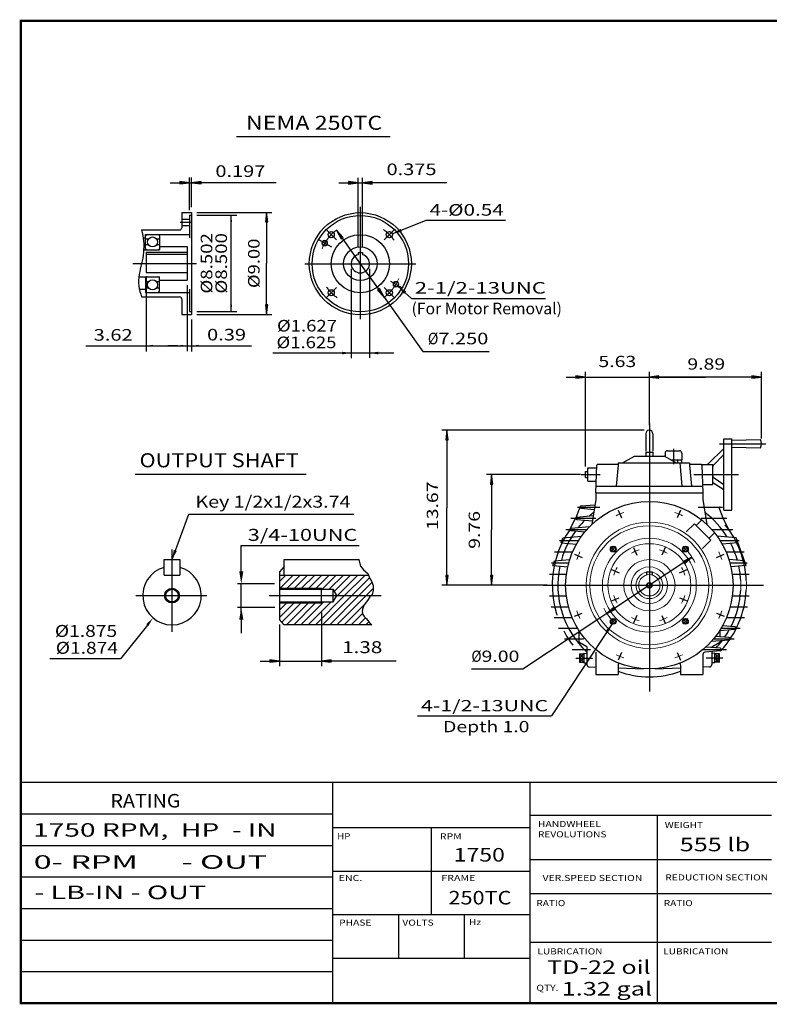
# Model space of a CAD drawing. Extents: x -58 to 59, y -43 to 43.
# Drawn here: x -58 to 8, y -43 to 43 of the extents above; entities that cross this region are included whole.
import ezdxf
from ezdxf.enums import TextEntityAlignment as Align

# ---------------------------------------------------------------- set-up
doc = ezdxf.new("R2010")
doc.units = 0
doc.header["$MEASUREMENT"] = 0
doc.linetypes.add('CENTER', pattern=[19.4, 13, -2.1, 2.2, -2.1])
doc.linetypes.add('PHANTOM', pattern=[15.5, 8, -1.5, 1.5, -1.5, 1.5, -1.5])
doc.layers.add('1', color=7, linetype='Continuous')
doc.styles.add('_TCW_TXTSTY_3', font='TT0003M_.TTF')
doc.styles.add('ATTR', font='ROMAND.SHX', dxfattribs={"height": 0.008})
doc.styles.get("Standard").update_dxf_attribs({"font": 'ROMAND.SHX'})
doc.dimstyles.get("Standard").update_dxf_attribs({"dimtxt": 0.1858, "dimasz": 0.18, "dimexe": 0.18, "dimexo": 0.0625, "dimgap": 0.09, "dimtad": 0, "dimtih": 1, "dimtoh": 1, "dimdec": 4, "dimzin": 0, "dimdsep": 46, "dimtxsty": 'STANDARD', "dimcen": 0.09, "dimadec": 0, "dimazin": 0, "dimtfac": 1, "dimtdec": 4, "dimtofl": 0, "dimtmove": 0, "dimatfit": 3, "dimfxl": 1, "dimtolj": 1, "dimtzin": 0, "dimarcsym": 0})

# ---------------------------------------------------------------- blocks, each defined once
blk = doc.blocks.new('*D40')
at = {"linetype": 'Continuous'}
for points in [[(-8.362, 11.895), (-9.212, 12.005), (-9.212, 11.784)], [(-2.732, 11.895), (-1.882, 11.784), (-1.882, 12.005)]]:
    blk.add_hatch(color=7, dxfattribs=at).paths.add_polyline_path(points)
at = {"color": 7, "linetype": 'Continuous'}
for p, q in [((-8.362, 4.012), (-8.362, 12.345)), ((-2.732, 7.658), (-2.732, 12.345))]:
    blk.add_line(p, q, dxfattribs=at)
for points in [[(-10.062, 11.895), (-9.212, 11.895)], [(-8.362, 11.895), (-2.732, 11.895)], [(3.652, 11.895), (-1.032, 11.895), (-1.882, 11.895)]]:
    blk.add_lwpolyline(points, dxfattribs=at)
for points in [[(-8.362, 11.895), (-9.212, 12.005), (-9.212, 11.784)], [(-2.732, 11.895), (-1.882, 11.784), (-1.882, 12.005)]]:
    blk.add_lwpolyline(points, close=True, dxfattribs=at)
blk.add_text('5.63', height=0.991, dxfattribs=at).set_placement((-7.223, 12.776), (-3.889, 12.776), align=Align.FIT)
blk = doc.blocks.new('*D42')
at = {"linetype": 'Continuous'}
for points in [[(-20.587, 7.208), (-20.698, 6.358), (-20.477, 6.358)], [(-20.587, -6.458), (-20.477, -5.608), (-20.698, -5.608)]]:
    blk.add_hatch(color=7, dxfattribs=at).paths.add_polyline_path(points)
at = {"color": 7, "linetype": 'Continuous'}
for p, q in [((-3.182, 7.208), (-21.037, 7.208)), ((-11.745, -6.458), (-21.037, -6.458))]:
    blk.add_line(p, q, dxfattribs=at)
for points in [[(-20.587, 7.208), (-20.698, 6.358), (-20.477, 6.358)], [(-20.587, -6.458), (-20.477, -5.608), (-20.698, -5.608)]]:
    blk.add_lwpolyline(points, close=True, dxfattribs=at)
for points in [[(-20.587, 6.358), (-20.587, 6.358), (-20.587, 6.358), (-20.587, 0.375)], [(-20.587, -5.608), (-20.587, -5.608), (-20.587, -5.608), (-20.587, 0.375)]]:
    blk.add_lwpolyline(points, dxfattribs=at)
blk.add_text('13.67', height=0.991, rotation=90, dxfattribs=at).set_placement((-21.37, -1.589), (-21.37, 2.684), align=Align.FIT)
blk = doc.blocks.new('*D43')
at = {"linetype": 'Continuous'}
for points in [[(-16.643, 3.306), (-16.754, 2.456), (-16.533, 2.456)], [(-16.643, -6.458), (-16.533, -5.608), (-16.754, -5.608)]]:
    blk.add_hatch(color=7, dxfattribs=at).paths.add_polyline_path(points)
at = {"color": 7, "linetype": 'Continuous'}
for p, q in [((-8.812, 3.306), (-17.093, 3.306)), ((-11.745, -6.458), (-17.093, -6.458))]:
    blk.add_line(p, q, dxfattribs=at)
for points in [[(-16.643, 3.306), (-16.754, 2.456), (-16.533, 2.456)], [(-16.643, -6.458), (-16.533, -5.608), (-16.754, -5.608)]]:
    blk.add_lwpolyline(points, close=True, dxfattribs=at)
for points in [[(-16.643, 2.456), (-16.643, 2.456), (-16.643, 2.456), (-16.643, -1.576)], [(-16.643, -5.608), (-16.643, -5.608), (-16.643, -5.608), (-16.643, -1.576)]]:
    blk.add_lwpolyline(points, dxfattribs=at)
blk.add_text('9.76', height=0.991, rotation=90, dxfattribs=at).set_placement((-17.68, -3.244), (-17.68, 0.09), align=Align.FIT)
blk = doc.blocks.new('*D45')
at = {"linetype": 'Continuous'}
for points in [[(-2.732, 11.895), (-1.882, 11.784), (-1.882, 12.005)], [(7.15, 11.895), (6.3, 12.005), (6.3, 11.784)]]:
    blk.add_hatch(color=7, dxfattribs=at).paths.add_polyline_path(points)
at = {"color": 7, "linetype": 'Continuous'}
for p, q in [((-2.732, 7.658), (-2.732, 12.345)), ((7.15, 6.473), (7.15, 12.345))]:
    blk.add_line(p, q, dxfattribs=at)
for points in [[(-2.732, 11.895), (-1.882, 11.784), (-1.882, 12.005)], [(7.15, 11.895), (6.3, 12.005), (6.3, 11.784)]]:
    blk.add_lwpolyline(points, close=True, dxfattribs=at)
for points in [[(-1.882, 11.895), (-1.882, 11.895), (-1.882, 11.895), (2.209, 11.895)], [(6.3, 11.895), (6.3, 11.895), (6.3, 11.895), (2.209, 11.895)]]:
    blk.add_lwpolyline(points, dxfattribs=at)
blk.add_text('9.89', height=0.991, dxfattribs=at).set_placement((0.623, 12.554), (3.958, 12.554), align=Align.FIT)
blk = doc.blocks.new('*D54')
at = {"linetype": 'Continuous'}
for points in [[(1.022, -3.975), (0.252, -4.352), (0.374, -4.536)], [(-6.485, -8.94), (-5.715, -8.563), (-5.837, -8.379)]]:
    blk.add_hatch(color=7, dxfattribs=at).paths.add_polyline_path(points)
at = {"color": 7, "linetype": 'Continuous'}
for points in [[(1.022, -3.975), (0.252, -4.352), (0.374, -4.536)], [(-6.485, -8.94), (-5.715, -8.563), (-5.837, -8.379)]]:
    blk.add_lwpolyline(points, close=True, dxfattribs=at)
for points in [[(0.313, -4.444), (-2.732, -6.458), (-2.732, -6.458), (-5.776, -8.471)], [(-6.485, -8.94), (-7.194, -9.409), (-13.898, -13.843), (-18.43, -13.843)]]:
    blk.add_lwpolyline(points, dxfattribs=at)
for s, p, p2 in [('%%c', (-18.43, -13.212), (-17.532, -13.212)), ('9.00', (-17.532, -13.212), (-14.198, -13.212))]:
    blk.add_text(s, height=0.991, dxfattribs=at).set_placement(p, p2, align=Align.FIT)
blk = doc.blocks.new('*D55')
at = {"linetype": 'Continuous'}
for points in [[(-43.307, 29.033), (-44.157, 29.143), (-44.157, 28.922)], [(-43.11, 29.033), (-42.26, 28.922), (-42.26, 29.143)]]:
    blk.add_hatch(color=7, dxfattribs=at).paths.add_polyline_path(points)
at = {"color": 7, "linetype": 'Continuous'}
for p, q in [((-43.307, 26.617), (-43.307, 29.483)), ((-43.11, 26.867), (-43.11, 29.483))]:
    blk.add_line(p, q, dxfattribs=at)
for points in [[(-45.007, 29.033), (-44.157, 29.033)], [(-43.307, 29.033), (-43.11, 29.033)], [(-35.653, 29.033), (-41.41, 29.033), (-42.26, 29.033)]]:
    blk.add_lwpolyline(points, dxfattribs=at)
for points in [[(-43.307, 29.033), (-44.157, 29.143), (-44.157, 28.922)], [(-43.11, 29.033), (-42.26, 28.922), (-42.26, 29.143)]]:
    blk.add_lwpolyline(points, close=True, dxfattribs=at)
blk.add_text('0.197', height=1.0219, dxfattribs=at).set_placement((-41.011, 29.54), (-36.604, 29.54), align=Align.FIT)
blk = doc.blocks.new('*D56')
at = {"linetype": 'Continuous'}
for points in [[(-36.493, 26.417), (-36.603, 25.567), (-36.382, 25.567)], [(-36.493, 17.417), (-36.382, 18.267), (-36.603, 18.267)]]:
    blk.add_hatch(color=7, dxfattribs=at).paths.add_polyline_path(points)
at = {"color": 7, "linetype": 'Continuous'}
for p, q in [((-42.66, 26.417), (-36.043, 26.417)), ((-42.66, 17.417), (-36.043, 17.417))]:
    blk.add_line(p, q, dxfattribs=at)
for points in [[(-36.493, 26.417), (-36.603, 25.567), (-36.382, 25.567)], [(-36.493, 17.417), (-36.382, 18.267), (-36.603, 18.267)]]:
    blk.add_lwpolyline(points, close=True, dxfattribs=at)
for points in [[(-36.493, 25.567), (-36.493, 25.567), (-36.493, 25.567), (-36.493, 21.917)], [(-36.493, 18.267), (-36.493, 18.267), (-36.493, 18.267), (-36.493, 21.917)]]:
    blk.add_lwpolyline(points, dxfattribs=at)
blk.add_text('%%c9.00', height=1.0219, rotation=90, dxfattribs=at).set_placement((-37.111, 19.739), (-37.111, 24.103), align=Align.FIT)
blk = doc.blocks.new('*D57')
at = {"linetype": 'Continuous'}
for points in [[(-28.414, 29.012), (-29.264, 29.122), (-29.264, 28.901)], [(-28.039, 29.012), (-27.189, 28.901), (-27.189, 29.122)]]:
    blk.add_hatch(color=7, dxfattribs=at).paths.add_polyline_path(points)
at = {"color": 7, "linetype": 'Continuous'}
for p, q in [((-28.414, 23.318), (-28.414, 29.462)), ((-28.039, 23.318), (-28.039, 29.462))]:
    blk.add_line(p, q, dxfattribs=at)
for points in [[(-30.114, 29.012), (-29.264, 29.012)], [(-28.414, 29.012), (-28.039, 29.012)], [(-20.582, 29.012), (-26.339, 29.012), (-27.189, 29.012)]]:
    blk.add_lwpolyline(points, dxfattribs=at)
for points in [[(-28.414, 29.012), (-29.264, 29.122), (-29.264, 28.901)], [(-28.039, 29.012), (-27.189, 28.901), (-27.189, 29.122)]]:
    blk.add_lwpolyline(points, close=True, dxfattribs=at)
blk.add_text('0.375', height=1.0219, dxfattribs=at).set_placement((-25.913, 29.699), (-21.506, 29.699), align=Align.FIT)
blk = doc.blocks.new('*D58')
at = {"linetype": 'Continuous'}
for points in [[(-30.332, 24.841), (-29.928, 24.085), (-29.748, 24.213)], [(-26.122, 18.939), (-26.525, 19.695), (-26.705, 19.567)]]:
    blk.add_hatch(color=7, dxfattribs=at).paths.add_polyline_path(points)
at = {"color": 7, "linetype": 'Continuous'}
for points in [[(-30.332, 24.841), (-29.928, 24.085), (-29.748, 24.213)], [(-26.122, 18.939), (-26.525, 19.695), (-26.705, 19.567)]]:
    blk.add_lwpolyline(points, close=True, dxfattribs=at)
for points in [[(-29.838, 24.149), (-28.227, 21.89), (-28.227, 21.89), (-26.615, 19.631)], [(-26.122, 18.939), (-25.628, 18.247), (-22.707, 14.153), (-16.874, 14.153)]]:
    blk.add_lwpolyline(points, dxfattribs=at)
for s, p, p2 in [('%%c', (-22.269, 14.783), (-21.343, 14.783)), ('7.250', (-21.343, 14.783), (-16.936, 14.783))]:
    blk.add_text(s, height=1.0219, dxfattribs=at).set_placement(p, p2, align=Align.FIT)
blk = doc.blocks.new('*D59')
at = {"linetype": 'Continuous'}
for points in [[(-35.354, -13.142), (-36.204, -13.032), (-36.204, -13.253)], [(-31.663, -13.142), (-30.813, -13.253), (-30.813, -13.032)]]:
    blk.add_hatch(color=7, dxfattribs=at).paths.add_polyline_path(points)
at = {"color": 7, "linetype": 'Continuous'}
for p, q in [((-31.663, -8.85, -0.008), (-31.663, -13.592, -0.008)), ((-35.354, -9.925, -0.008), (-35.354, -13.592, -0.008))]:
    blk.add_line(p, q, dxfattribs=at)
for points in [[(-37.054, -13.142), (-36.204, -13.142)], [(-35.354, -13.142), (-31.663, -13.142)], [(-25.071, -13.142), (-29.963, -13.142), (-30.814, -13.142)]]:
    blk.add_lwpolyline(points, dxfattribs=at)
for points in [[(-35.354, -13.142), (-36.204, -13.032), (-36.204, -13.253)], [(-31.663, -13.142), (-30.814, -13.253), (-30.814, -13.032)]]:
    blk.add_lwpolyline(points, close=True, dxfattribs=at)
blk.add_text('1.38', height=1.0529, dxfattribs=at).set_placement((-29.832, -12.444, -0.008), (-26.29, -12.444, -0.008), align=Align.FIT)

msp = doc.modelspace()

# ---------------------------------------------------------------- linework, layer by layer
at = {"color": 7}
for p, q in [((-39.1481, 33.0957), (-25.6004, 33.0957)), ((-48.1011, 3.3283), (-33.0162, 3.3283)), ((-45.5281, -5.5677, 0.0078), (-45.5281, -4.1907, 0.0078)), ((-45.5281, -4.1907, 0.0078), (-44.1511, -4.1907, 0.0078)), ((-44.1511, -4.1907, 0.0078), (-44.1511, -5.5677, 0.0078)), ((-34.9565, -5.5677, 0.0078), (-34.9561, -4.1907, 0.0078)), ((-34.9561, -4.1907, 0.0078), (-28.3173, -4.1907, 0.0078)), ((-28.1774, -4.8055, 0.0078), (-28.3173, -4.1907, 0.0078)), ((-34.9564, -4.7913, 0.0078), (-35.3539, -5.2657, 0.0078)), ((-28.1774, -4.8055, 0.0078), (-27.9554, -5.093, 0.0078)), ((-27.9554, -5.093, 0.0078), (-27.5598, -5.4224, 0.0078)), ((-45.5281, -5.5677, 0.0078), (-44.1511, -5.5677, 0.0078)), ((-35.3539, -5.2657, 0.0078), (-35.3539, -9.4751, 0.0078)), ((-35.3539, -6.1292, 0.0078), (-34.7925, -5.5677, 0.0078)), ((-35.3539, -5.5677, 0.0078), (-27.5006, -5.5677, 0.0078)), ((-35.3074, -6.7171, -0.0078), (-34.158, -5.5677, 0.0078)), ((-34.6731, -6.7171, -0.0078), (-33.5236, -5.5677, 0.0078)), ((-34.0398, -6.7171, -0.0078), (-32.8892, -5.5677, 0.0078)), ((-33.4043, -6.7171, -0.0078), (-32.2548, -5.5677, 0.0078)), ((-32.77, -6.7171, -0.0078), (-31.6204, -5.5677, 0.0078)), ((-32.135, -6.7171, -0.0078), (-30.9859, -5.5677, 0.0078)), ((-31.5993, -6.8146, -0.0078), (-30.3515, -5.5677, 0.0078)), ((-30.964, -6.8146, -0.0078), (-29.7171, -5.5677, 0.0078)), ((-30.5205, -7.0056, -0.0078), (-29.0827, -5.5677, 0.0078)), ((-30.398, -7.5175, -0.0078), (-28.4483, -5.5677, 0.0078)), ((-29.6153, -7.3692, 0.0078), (-27.8138, -5.5677, 0.0078)), ((-28.9808, -7.3691, 0.0078), (-27.4076, -5.7959, 0.0078)), ((-27.5598, -5.4224, 0.0078), (-27.3785, -5.8671, 0.0078)), ((-27.3785, -5.8671, 0.0078), (-27.2467, -6.0976, 0.0078)), ((-35.3539, -6.7171, 0.0078), (-31.6635, -6.7171, -0.0078)), ((-35.3539, -6.8146, 0.0078), (-30.6307, -6.8146, -0.0078)), ((-28.3462, -7.3689, 0.0078), (-27.1983, -6.2211, 0.0078)), ((-27.7117, -7.3688, 0.0078), (-27.0876, -6.7447, 0.0078)), ((-27.2467, -6.0976, 0.0078), (-27.0983, -6.4764, 0.0078)), ((-27.0818, -6.8881, 0.0078), (-27.1807, -7.2999, 0.0078)), ((-27.0983, -6.4764, 0.0078), (-27.0818, -6.8881, 0.0078)), ((-32.1956, -9.9495, 0.0078), (-29.6153, -7.3692, 0.0078)), ((-30.9268, -9.9495, 0.0078), (-28.3462, -7.3689, 0.0078)), ((-30.2923, -9.9495, 0.0078), (-27.7117, -7.3688, 0.0078)), ((-29.598, -7.9863, 0.0078), (-28.9808, -7.3691, 0.0078)), ((-27.5928, -7.8104, 0.0078), (-27.8895, -8.1727, 0.0078)), ((-27.395, -7.481, 0.0078), (-27.5928, -7.8104, 0.0078)), ((-27.1807, -7.2999, 0.0078), (-27.395, -7.481, 0.0078)), ((-35.3539, -8.6669, 0.0078), (-34.7017, -8.0182, -0.0078)), ((-35.3539, -9.3013, 0.0078), (-34.0717, -8.0182, -0.0078)), ((-35.3539, -8.0182, 0.0078), (-31.6635, -8.0182, -0.0078)), ((-35.3452, -7.9206, 0.0078), (-30.6307, -7.9206, -0.0078)), ((-35.1439, -9.7257, 0.0078), (-33.4371, -8.0182, -0.0078)), ((-34.7333, -9.9495, 0.0078), (-32.8016, -8.0182, -0.0078)), ((-34.0989, -9.9495, 0.0078), (-32.1675, -8.0182, -0.0078)), ((-33.4644, -9.9495, 0.0078), (-31.4355, -7.9206, -0.0078)), ((-32.83, -9.9495, 0.0078), (-30.8011, -7.9206, -0.0078)), ((-31.5612, -9.9495, 0.0078), (-29.6003, -7.9886, 0.0078)), ((-29.6579, -9.9495, 0.0078), (-27.8948, -8.1864, 0.0078)), ((-28.0378, -8.5515, 0.0078), (-28.0543, -8.815, 0.0078)), ((-27.8895, -8.1727, 0.0078), (-28.0378, -8.5515, 0.0078)), ((-34.9564, -9.9495, 0.0078), (-35.3539, -9.4751, 0.0078)), ((-29.0235, -9.9495, 0.0078), (-28.0251, -8.9511, 0.0078)), ((-28.3891, -9.9495, 0.0078), (-27.7744, -9.3348, 0.0078)), ((-28.0543, -8.815, 0.0078), (-28.0048, -9.0455, 0.0078)), ((-28.0048, -9.0455, 0.0078), (-27.8895, -9.2102, 0.0078)), ((-27.8895, -9.2102, 0.0078), (-27.6917, -9.4243, 0.0078)), ((-27.6917, -9.4243, 0.0078), (-27.5598, -9.5561, 0.0078)), ((-27.2066, -9.9495, 0.0078), (-34.9564, -9.9495, 0.0078)), ((-27.7547, -9.9495, 0.0078), (-27.4804, -9.6752, 0.0078)), ((-27.5598, -9.5561, 0.0078), (-27.395, -9.8031, 0.0078)), ((-27.395, -9.8031, 0.0078), (-27.2066, -9.9495, 0.0078)), ((-23.1878, -17.9689), (-11.3677, -17.9689))]:
    msp.add_line(p, q, dxfattribs=at)
at = {"color": 7, "linetype": 'Continuous'}
for p, q in [((-43.9765, 26.4167), (-43.9765, 25.0663)), ((-43.9765, 26.4167), (-43.1103, 26.4167)), ((-43.3072, 26.1667), (-43.3072, 24.1805)), ((-43.3072, 26.1667), (-43.1103, 26.1667)), ((-43.1103, 26.4167), (-43.1103, 17.4167)), ((-28.2269, 26.8949), (-28.2269, 16.9961)), ((-43.9765, 25.8114), (-43.3072, 25.8114)), ((-43.9765, 25.272), (-43.3072, 25.272)), ((-22.4419, 25.7312), (-15.4211, 25.7312)), ((-47.5198, 24.8695), (-44.1733, 24.8695)), ((-47.1655, 24.4758), (-43.3072, 24.4758)), ((-47.1655, 23.0978), (-47.1655, 24.4758)), ((-45.945, 24.338), (-45.945, 23.0978)), ((-31.2592, 24.9221), (-30.3211, 23.984)), ((-47.3865, 24.1805), (-47.1655, 24.1805)), ((-47.1655, 24.0781), (-46.8982, 24.0781)), ((-46.9057, 23.5447), (-47.1655, 23.5447)), ((-46.2123, 24.0781), (-45.945, 24.0781)), ((-45.945, 23.5447), (-46.2047, 23.5447)), ((-31.9075, 24.0148), (-30.7845, 23.3665)), ((-47.3445, 23.0978), (-45.945, 23.0978)), ((-47.1261, 22.8948), (-43.504, 22.8948)), ((-47.1261, 22.8948), (-47.1261, 21.1042)), ((-47.1261, 22.7292), (-43.504, 22.7292)), ((-45.945, 23.3931), (-43.504, 23.3931)), ((-43.504, 23.3931), (-43.504, 20.4403)), ((-28.4144, 22.8679), (-28.4144, 22.6804)), ((-28.4144, 22.8679), (-28.0394, 22.8679)), ((-28.0394, 22.8679), (-28.0394, 22.6804)), ((-48.3039, 21.9167), (-42.6934, 21.9167)), ((-33.1206, 21.8898), (-23.3332, 21.8898)), ((-47.1261, 21.1042), (-43.504, 21.1042)), ((-47.7686, 20.7356), (-45.945, 20.7356)), ((-47.1655, 20.7356), (-47.1655, 19.3577)), ((-46.9057, 20.2888), (-47.1655, 20.2888)), ((-45.945, 20.2888), (-46.2047, 20.2888)), ((-45.945, 19.4954), (-45.945, 20.7356)), ((-45.945, 20.4403), (-43.504, 20.4403)), ((-25.5545, 20.3469), (-24.5463, 19.7648)), ((-47.7199, 19.6529), (-47.1655, 19.6529)), ((-47.1655, 19.7553), (-46.8982, 19.7553)), ((-47.1655, 19.3577), (-43.3072, 19.3577)), ((-46.2123, 19.7553), (-45.945, 19.7553)), ((-43.3072, 19.6529), (-43.3072, 17.6667)), ((-25.1945, 18.8575), (-26.1327, 19.7956)), ((-47.5198, 18.964), (-44.1733, 18.964)), ((-43.9765, 18.7671), (-43.9765, 17.4167)), ((-23.7126, 18.8252), (-11.8938, 18.8252)), ((-43.9765, 17.4167), (-43.1103, 17.4167)), ((-43.3072, 17.6667), (-43.1103, 17.6667)), ((-2.7316, 7.7983), (-2.7316, -15.8248)), ((-3.0466, 6.8928), (-3.0466, 5.3634)), ((-2.4167, 6.8928), (-2.4167, 5.3634)), ((3.8432, 6.4558), (4.5518, 6.4558)), ((3.8432, 0.1566), (3.8432, 6.4558)), ((4.5518, 0.1566), (4.5518, 6.4558)), ((4.5518, 6.332), (7.0715, 6.377)), ((-3.0269, 5.2747), (-2.4364, 5.2747)), ((-3.0269, 5.2747), (-3.0269, 4.93)), ((-2.4364, 5.2747), (-2.4364, 4.93)), ((-1.1384, 5.4048), (-0.0729, 5.4048)), ((-0.6057, 5.5715), (-0.6057, 4.2085)), ((2.4585, 4.2476), (3.8406, 5.5896)), ((3.4495, 6.0227), (7.5439, 6.0227)), ((4.5518, 5.7134), (7.0715, 5.6684)), ((-5.0938, 4.3298), (-4.0543, 4.93)), ((-4.0542, 4.93), (-1.409, 4.93)), ((-0.3694, 4.3298), (-1.409, 4.93)), ((-1.3437, 5.2026), (-1.3437, 4.8923)), ((-0.8336, 4.5978), (0.1323, 4.5978)), ((-0.2435, 4.5978), (-0.2435, 4.3298)), ((0.1166, 4.5978), (0.1166, 4.3298)), ((0.1323, 5.2), (0.1323, 4.5978)), ((2.9143, 4.1223), (3.8432, 5.0826)), ((-8.3616, 3.0503), (-8.3616, 3.5621)), ((-8.3616, 3.5621), (-8.1647, 3.5621)), ((-8.1647, 3.8967), (-7.3791, 3.8967)), ((-8.1647, 2.7156), (-8.1647, 3.8967)), ((-7.4561, 1.692), (-7.3707, 4.1357)), ((-7.292, 4.2117), (-5.4875, 4.2117)), ((-5.4875, 4.1329), (-5.6494, 2.2825)), ((-5.4875, 4.3298), (0.8117, 4.3298)), ((-5.4875, 4.3298), (-5.4875, 4.1329)), ((-0.0454, 4.3298), (0.1337, 2.2825)), ((0.8117, 4.3298), (0.8117, 4.1329)), ((0.8117, 4.2117), (1.8287, 4.2117)), ((0.8117, 4.1329), (0.9736, 2.2825)), ((1.9055, 4.192), (2.8589, 4.192)), ((1.9074, 4.1357), (1.9928, 1.692)), ((2.8589, 2.4203), (2.8589, 4.192)), ((-8.7553, 3.3062), (-7.0624, 3.3062)), ((-8.3616, 3.0503), (-8.1647, 3.0503)), ((-8.1647, 2.7156), (-7.4561, 2.7156)), ((1.2054, 3.3062), (5.1424, 3.3062)), ((1.9453, 3.0503), (1.9534, 3.0503)), ((2.8589, 2.6146), (3.8432, 1.9772)), ((2.91, 3.0767), (3.8432, 2.4332)), ((-7.4354, 2.2825), (1.9721, 2.2825)), ((1.9673, 2.4203), (2.8589, 2.4203)), ((-7.4561, 1.1014), (-7.8039, -1.0943)), ((-7.4561, 1.692), (1.9928, 1.692)), ((-7.456, 1.692), (-7.456, 1.1014)), ((1.9927, 1.1014), (2.3405, -1.0943)), ((1.9928, 1.692), (1.9928, 1.1014)), ((-9.0761, 0.4321), (-7.1075, 0.4321)), ((-8.736, 0.5392), (-7.5284, 0.6448)), ((-8.7359, 0.3252), (-7.5948, 0.2253)), ((-5.47, 0.1534), (-5.1901, -0.5224)), ((0.0055, 0.1505), (-0.2744, -0.5253)), ((1.5801, 0.4321), (3.7323, 0.4321)), ((3.8432, 0.1565), (4.5518, 0.1565)), ((-9.6535, -0.5521), (-7.4488, -0.5521)), ((-9.1297, -0.4451), (-7.6809, -0.3183)), ((-9.1297, -0.6591), (-7.754, -0.7795)), ((1.4053, -1.1851), (1.8894, -0.701)), ((1.8426, -0.5521), (4.0998, -0.5521)), ((-10.0971, -1.5364), (-8.2338, -1.5364)), ((-9.6412, -1.4293), (-7.9988, -1.2856)), ((-9.6412, -1.6434), (-8.4179, -1.7504)), ((0.5158, -1.7626), (1.2493, -1.029)), ((1.2493, -1.029), (2.6969, -2.4767)), ((2.7705, -1.5364), (4.6338, -1.5364)), ((-10.6669, -2.5206), (-8.976, -2.5206)), ((-10.5119, -2.7175), (-10.3577, -2.294)), ((-10.3543, -2.2844), (-8.7202, -2.1414)), ((1.9634, -3.2102), (2.6969, -2.4767)), ((2.5409, -2.3207), (3.025, -1.8366)), ((4.891, -2.2844), (3.2569, -2.1414)), ((3.5127, -2.5206), (5.2037, -2.5206)), ((4.891, -2.2844), (4.9315, -2.2805)), ((5.8164, -4.7119), (4.9315, -2.2805)), ((-44.8396, -10.5577, 0.0078), (-44.8396, -3.3172, 0.0078)), ((-10.5119, -2.7175), (-9.1637, -2.8354)), ((-6.1437, -3.0456), (-5.6836, -3.5057)), ((-4.1146, -3.119), (-3.8346, -3.7948)), ((-1.3487, -3.119), (-1.6286, -3.7948)), ((0.6804, -3.0456), (0.2203, -3.5057)), ((5.0486, -2.7175), (3.7005, -2.8354)), ((-11.2427, -4.7253), (-11.0851, -4.2923)), ((-11.0851, -4.2923), (-9.752, -4.1756)), ((-11.0833, -3.5049), (-9.4972, -3.5049)), ((-9.3427, -3.7192), (-8.6669, -3.9992)), ((3.2036, -3.9992), (3.8794, -3.7192)), ((4.034, -3.5049), (5.62, -3.5049)), ((5.6218, -4.2923), (4.2887, -4.1756)), ((-11.3684, -4.4891), (-9.8462, -4.4891)), ((-11.2427, -4.7253), (-9.9341, -4.8398)), ((-6.0703, -5.0747), (-5.3945, -5.3546)), ((-0.0688, -5.3546), (0.607, -5.0747)), ((4.3829, -4.4891), (5.9051, -4.4891)), ((5.7794, -4.7253), (4.4708, -4.8398)), ((5.7794, -4.7253), (5.8164, -4.7119)), ((-11.5351, -5.4734), (-10.0476, -5.4734)), ((-2.9817, -5.2701), (-2.4816, -5.2701)), ((-2.9817, -5.2701), (-2.9817, -5.5541)), ((-2.4816, -5.2701), (-2.4816, -5.5541)), ((4.5843, -5.4734), (6.0718, -5.4734)), ((-30.3115, -7.3676, -0.0078), (-30.6307, -6.8146, -0.0078)), ((-12.082, -6.4576), (7.3385, -6.4576)), ((-48.0296, -7.3676, 0.0078), (-41.7531, -7.3676, 0.0078)), ((-36.2632, -7.3676, 0.0078), (-26.3873, -7.3676, 0.0078)), ((-30.6307, -7.9206, -0.0078), (-30.3115, -7.3676, -0.0078)), ((-11.5394, -7.4025), (-10.0528, -7.4025)), ((-6.0703, -7.8405), (-5.3945, -7.5606)), ((-0.0688, -7.5606), (0.607, -7.8405)), ((4.5895, -7.4025), (6.0761, -7.4025)), ((-11.386, -8.3474), (-9.8675, -8.3474)), ((4.4043, -8.3474), (5.9227, -8.3474)), ((-11.1241, -9.2923), (-9.5476, -9.2923)), ((-9.3427, -9.196), (-8.6669, -8.9161)), ((-5.6835, -9.4095), (-6.1436, -9.8696)), ((-3.8345, -9.1202), (-4.1144, -9.796)), ((-1.6287, -9.1204), (-1.3487, -9.7962)), ((0.2203, -9.4095), (0.6804, -9.8697)), ((3.2036, -8.9161), (3.8794, -9.196)), ((4.0843, -9.2923), (5.6608, -9.2923)), ((-10.7431, -10.2372), (-9.0726, -10.2372)), ((4.8404, -10.3453), (3.4675, -10.4654)), ((3.6093, -10.2372), (5.2799, -10.2372)), ((4.8541, -10.1301), (3.7274, -10.0316)), ((-10.2249, -11.182), (-8.5511, -11.182)), ((-8.9521, -10.4323), (-8.9521, -11.4816)), ((2.9404, -11.182), (4.7616, -11.182)), ((4.288, -11.0729), (3.1106, -10.9699)), ((3.4888, -10.4636), (3.4888, -11.003)), ((-9.5381, -12.1269), (-7.9212, -12.1269)), ((-8.2435, -11.8907), (-8.9521, -11.4816)), ((-8.2434, -11.8907), (-8.2434, -13.4569)), ((1.9961, -12.1269), (4.0748, -12.1269)), ((3.5466, -12.0163), (2.2523, -11.9031)), ((4.3398, -11.2866), (2.7264, -11.4278)), ((2.7802, -11.8907), (3.4888, -11.4815)), ((2.7802, -11.8907), (2.7802, -11.9492)), ((3.4888, -11.3611), (3.4888, -11.4815)), ((-9.2277, -12.8749), (-7.7313, -12.8749)), ((-8.9064, -12.5016), (-8.9064, -13.2483)), ((-8.9064, -12.5016), (-8.5127, -12.5016)), ((-8.9064, -12.5016), (-8.5127, -12.8749)), ((-8.9064, -12.8749), (-8.5127, -12.5016)), ((-8.9064, -12.8749), (-8.5127, -12.8749)), ((-8.5127, -12.8749), (-8.9064, -13.2483)), ((-8.5127, -13.2483), (-8.9064, -12.8749)), ((-8.5127, -12.4539), (-8.5127, -13.296)), ((-8.5127, -12.4539), (-8.2434, -12.4623)), ((-7.456, -12.3477), (-7.456, -14.3316)), ((-5.1901, -12.393), (-5.4701, -13.0688)), ((-0.2732, -12.3929), (0.0068, -13.0687)), ((1.9928, -12.5538), (1.9928, -14.3316)), ((3.5466, -12.2375), (2.1725, -12.3577)), ((3.7644, -12.8749), (2.2842, -12.8749)), ((2.7802, -12.3046), (2.7802, -13.4569)), ((3.0495, -12.4539), (2.7802, -12.4623)), ((3.0495, -13.296), (3.0495, -12.4539)), ((3.4432, -12.5016), (3.0495, -12.5016)), ((3.0495, -12.5016), (3.4432, -12.8749)), ((3.4432, -12.5016), (3.0495, -12.8749)), ((3.0495, -12.8749), (3.4432, -12.8749)), ((3.0495, -12.8749), (3.4432, -13.2483)), ((3.0495, -13.2483), (3.4432, -12.8749)), ((3.4432, -13.2483), (3.4432, -12.5016)), ((-8.9064, -13.2483), (-8.5127, -13.2483)), ((-8.5127, -13.296), (-8.2435, -13.2875)), ((-8.0535, -13.6537), (-7.456, -13.6745)), ((-5.4875, -13.4785), (-5.4875, -14.3316)), ((-5.4875, -13.7433), (-3.2466, -13.8215)), ((-2.2166, -13.8215), (0.0243, -13.7433)), ((0.0243, -13.4785), (0.0243, -14.3316)), ((2.5902, -13.6537), (1.9928, -13.6745)), ((3.0495, -13.296), (2.7802, -13.2875)), ((3.4432, -13.2483), (3.0495, -13.2483)), ((-7.456, -14.3316), (-5.4875, -14.3316)), ((0.0243, -14.3316), (1.9928, -14.3316))]:
    msp.add_line(p, q, dxfattribs=at)
at = {"color": 7, "linetype": 'ByBlock'}
for p, q in [((-42.6603, 26.1667), (-39.1184, 26.1667)), ((-39.6182, 17.6848), (-39.6182, 26.0942)), ((-29.0394, 21.4398), (-29.0394, 13.5691)), ((-27.4144, 21.4398), (-27.4144, 13.6012)), ((-47.1261, 20.6409), (-47.1261, 14.1441)), ((-43.504, 19.9903), (-43.504, 14.1655)), ((-42.6603, 17.6667), (-39.1184, 17.6667)), ((-43.1103, 16.9667), (-43.1103, 14.1441)), ((-52.4394, 14.6572), (-37.8351, 14.6572)), ((-44.3544, 14.6572), (-45.2044, 14.6572)), ((-25.2762, 14.0134), (-35.9518, 14.0134)), ((-28.7985, -0.2176, -0.0078), (-43.3581, -0.2176, -0.0078)), ((-38.7282, -5.2364, -0.0078), (-38.7282, -2.9489, -0.0078)), ((-38.7282, -2.9489, -0.0078), (-28.3165, -2.9489, -0.0078)), ((-35.8023, -6.3184, -0.0078), (-39.0611, -6.3184, -0.0078)), ((-38.7282, -9.4611, -0.0078), (-38.7282, -6.3184, -0.0078)), ((-31.6635, -8.0182, -0.0078), (-31.6635, -6.7171, -0.0078)), ((-30.6307, -7.9206, -0.0078), (-30.6307, -6.8146, -0.0078)), ((-35.7687, -8.4126, -0.0078), (-39.0729, -8.4126, -0.0078)), ((-38.7282, -9.2661, -0.0078), (-38.7282, -10.6788, -0.0078)), ((-47.0162, -9.9671, -0.0078), (-49.3932, -12.9448, -0.0078)), ((-49.3932, -12.9448, -0.0078), (-55.628, -12.9448, -0.0078))]:
    msp.add_line(p, q, dxfattribs=at)
at = {"color": 7, "linetype": 'CENTER'}
for p, q in [((-44.1076, 25.5417), (-43.1745, 25.5417)), ((-25.1945, 24.9222), (-26.1327, 23.984)), ((-31.2592, 18.8575), (-30.3211, 19.7956))]:
    msp.add_line(p, q, dxfattribs=at)
at = {"color": 7, "linetype": 'PHANTOM'}
for p, q in [((-8.8263, 0.472), (-9.22, -0.5122)), ((3.363, 0.472), (3.7567, -0.5122)), ((-9.703, -1.4877), (-9.2166, -0.5045)), ((4.2398, -1.4877), (3.7533, -0.5045))]:
    msp.add_line(p, q, dxfattribs=at)
for p, q in [((-58.1772, -23.8232), (58.9914, -23.8232)), ((-58.1772, -23.8232), (-58.1772, -43.3015)), ((-58.1772, -23.8232), (58.9914, -23.8232)), ((-30.6681, -23.8232), (-30.6681, -43.3015)), ((-13.2775, -23.8232), (-13.2775, -43.3015)), ((-58.1772, -26.6057), (-30.6681, -26.6057)), ((-13.2775, -26.7182), (8.0485, -26.7182)), ((-2.0367, -26.7182), (-2.0367, -43.3015)), ((-30.6681, -27.8135), (-13.2775, -27.8135)), ((-21.9728, -27.8135), (-21.9728, -35.4957)), ((-58.1772, -29.3882), (-30.6681, -29.3882)), ((-13.2775, -30.6497), (8.0485, -30.6497)), ((-30.6681, -31.6546), (-13.2775, -31.6546)), ((-58.1772, -32.1707), (-30.6681, -32.1707)), ((-13.2775, -33.6245), (8.0485, -33.6245)), ((-58.1772, -34.9532), (-30.6681, -34.9532)), ((-30.6681, -35.4957), (-13.2775, -35.4957)), ((-24.8714, -35.4957), (-24.8714, -39.3241)), ((-19.0744, -35.4957), (-19.0744, -39.3241)), ((-58.1772, -37.7357), (-30.6681, -37.7357)), ((-13.2775, -37.9218), (8.0485, -37.9218)), ((-30.6681, -39.3241), (-13.2775, -39.3241)), ((-58.1772, -40.5182), (-30.6681, -40.5182))]:
    msp.add_line(p, q)
at = {"const_width": 0.2}
msp.add_lwpolyline([(-58.1772, -43.3015), (-58.1772, 43.3015), (58.9914, 43.3015), (58.9914, -43.3015)], close=True, dxfattribs=at)
at = {"color": 7, "linetype": 'Continuous'}
msp.add_lwpolyline([(-47.5198, 24.8695, -0.0405), (-47.3541, 23.8848, -0.0456), (-47.3609, 22.8867, -0.0316), (-47.5233, 21.9011, 0.0131), (-47.7404, 20.9256, 0.0792), (-47.7666, 19.9304, 0.0562), (-47.5198, 18.964, 0.0562)], format="xyb", dxfattribs=at)
for centre, radius in [((-28.2269, 21.8898), 4.5), ((-28.2269, 21.8898), 4.25), ((-30.7901, 24.4531), 0.2697), ((-28.2269, 21.8898), 2.5591), ((-25.6636, 24.4531), 0.2697), ((-46.5552, 23.8065), 0.4375), ((-28.2269, 21.8898), 1.4764), ((-46.5552, 20.0269), 0.4375), ((-30.7901, 19.3265), 0.2697), ((-25.6636, 19.3265), 0.2697), ((-2.7316, -6.4576), 7.3819), ((-44.8396, -7.3676, -0.0078), 0.6506), ((-44.8396, -7.3676, -0.0078), 0.553), ((-2.7316, -6.4576), 0.2362), ((-2.7316, -6.4576), 0.2008)]:
    msp.add_circle(centre, radius, dxfattribs=at)
at = {"color": 7, "linetype": 'Continuous', "lineweight": 0}
for centre, radius in [((-31.3662, 23.7023), 0.25), ((-25.0875, 20.0773), 0.25), ((-2.7316, -6.4576), 5.565), ((-2.7316, -6.4576), 5.25), ((-2.7316, -6.4576), 4.1417), ((-2.7316, -6.4576), 3.6615), ((-2.7316, -6.4576), 2.264), ((-2.7316, -6.4576), 1.614), ((-2.7316, -6.4576), 0.9375)]:
    msp.add_circle(centre, radius, dxfattribs=at)
at = {"color": 7, "linetype": 'Continuous', "lineweight": 25}
for centre in [(-31.3662, 23.7023), (-25.0875, 20.0773)]:
    msp.add_circle(centre, 0.215, dxfattribs=at)
at = {"color": 7}
for centre, radius in [((-5.9136, -3.2756), 0.25), ((-5.9136, -3.2756), 0.2), ((0.4503, -3.2756), 0.25), ((0.4503, -3.2756), 0.2), ((-5.9136, -9.6396), 0.25), ((-5.9136, -9.6396), 0.2), ((0.4503, -9.6396), 0.25), ((0.4503, -9.6396), 0.2)]:
    msp.add_circle(centre, radius, dxfattribs=at)
at = {"color": 7, "linetype": 'Continuous'}
for centre, radius, start, end in [((-47.0277, 24.338), 0.1378, 90, 180), ((-46.0828, 24.338), 0.1378, 0, 90), ((-44.1733, 25.0663), 0.1969, -90, 0), ((-47.0277, 23.2356), 0.1378, -180, -89.9999), ((-46.0828, 23.2356), 0.1378, -90, 0), ((-28.2269, 21.8898), 0.8125, 103.3424, 436.6576), ((-47.0277, 20.5978), 0.1378, 89.9999, 180), ((-46.0828, 20.5978), 0.1378, 0, 90), ((-47.0277, 19.4954), 0.1378, 180, 270), ((-46.0828, 19.4954), 0.1378, -90, 0), ((-44.1733, 18.7671), 0.1969, 0, 90), ((-2.7316, 6.8928), 0.315, 0, 180), ((6.3136, 6.0227), 0.8366, -25.0576, 25.0576), ((-7.292, 4.1329), 0.0787, 90, 178.0002), ((1.8287, 4.1329), 0.0787, 1.9999, 90), ((2.3214, 4.3888), 0.1969, -90, -45.8435), ((3.0558, 3.9854), 0.1969, 135.9546, 180), ((2.977, 3.1739), 0.1181, 180, 235.4108), ((-8.7266, 0.4321), 0.1074, 95.0001, 264.9998), ((-9.1203, -0.5521), 0.1074, 95.0002, 264.9998), ((-2.7316, -6.4576), 8.0709, 134.7123, 140.952), ((-2.7316, -6.4576), 8.0709, 127.4421, 130.7843), ((-2.7316, -6.4576), 8.0709, 31.6854, 52.5586), ((-2.7316, -6.4576), 8.0709, 143.6936, 164.0546), ((-9.6046, -1.5364), 0.1098, 95.0004, 264.9996), ((-2.7316, -6.4576), 8.0709, 15.8024, 27.1872), ((-2.7316, -6.4576), 8.0709, 167.9978, 226.9272), ((-2.7316, -6.4576), 8.0709, 3.0759, 12.0022), ((-2.7316, -6.4576), 8.0709, -26.8011, -3.0759), ((-2.7316, -6.4576), 8.0709, -34.595, -29.1688), ((4.8309, -10.2371), 0.1086, -84.9994, 84.9994), ((4.2784, -11.182), 0.1095, -84.9995, 84.9994), ((-2.7316, -6.4576), 8.0709, -43.1932, -37.2532), ((3.5369, -12.1269), 0.111, -85, 85), ((2.1896, -12.5538), 0.1969, 95.0001, 180), ((-2.7316, -6.4576), 8.0709, -46.9272, -46.3719), ((-8.0466, -13.4569), 0.1969, 180, 268), ((-5.3694, -13.4785), 0.1181, 69.4083, 180), ((-0.0938, -13.4785), 0.1181, 0, 110.5917), ((2.5833, -13.4569), 0.1969, -88, 0), ((-2.7316, -6.4576), 8.0709, -109.9661, -70.0339)]:
    msp.add_arc(centre, radius, start, end, dxfattribs=at)
at = {"color": 7, "linetype": 'Continuous', "lineweight": 0}
for centre, radius, start, end in [((-28.2269, 21.8898), 3.625, 124.4003, 158.5542), ((-28.2269, 21.8898), 3.625, -55.4372, -20.8828), ((-2.7316, -6.4576), 6.79, 109.4134, 115.5866), ((-2.7316, -6.4576), 6.79, 64.4218, 70.5963), ((-2.7316, -6.4576), 4.5, 130.8567, 139.1434), ((-2.7316, -6.4576), 3.248, 106.0447, 118.9552), ((-2.7316, -6.4576), 3.248, 61.045, 73.9555), ((-2.7316, -6.4576), 4.5, 26.5798, 49.1421), ((-2.7316, -6.4576), 6.79, 154.4139, 160.5871), ((-2.7316, -6.4576), 6.79, 19.4134, 25.5866), ((-2.7316, -6.4576), 3.248, 151.0446, 163.9552), ((-2.7316, -6.4576), 3.248, 16.0448, 28.9553), ((-2.7316, -6.4576), 1.1811, 102.2207, 437.78), ((-2.7316, -6.4576), 8.0709, -3.1712, 3.0889), ((-2.7316, -6.4576), 8.5631, -2.9114, 2.9057), ((-2.7316, -6.4576), 3.248, -163.9553, -151.0448), ((-2.7316, -6.4576), 3.248, -28.955, -16.0445), ((-2.7316, -6.4576), 4.5, -153.437, -130.8523), ((-2.7316, -6.4576), 6.79, -160.5866, -154.4134), ((-2.7316, -6.4576), 3.248, -118.9577, -106.0465), ((-2.7316, -6.4576), 3.248, -73.957, -61.0464), ((-2.7316, -6.4576), 4.5, -49.1434, -40.8566), ((-2.7316, -6.4576), 6.79, -25.5866, -19.4134), ((-2.7316, -6.4576), 6.79, -115.5894, -109.4163), ((-2.7316, -6.4576), 6.79, -70.5866, -64.4134)]:
    msp.add_arc(centre, radius, start, end, dxfattribs=at)
at = {"color": 7, "linetype": 'CENTER'}
for start, end in [(34.8415, 55.8884), (-145.1585, -124.1116)]:
    msp.add_arc((-28.2269, 21.8898), 3.625, start, end, dxfattribs=at)
at = {"color": 7, "linetype": 'PHANTOM'}
for start, end in [(144.4562, 221.4579), (2.8989, 38.492), (-42.2941, -2.899)]:
    msp.add_arc((-2.7316, -6.4576), 8.563, start, end, dxfattribs=at)
at = {"color": 7}
msp.add_arc((-44.8396, -7.3676, 0.0078), 2.5819, 105.4661, 434.5341, dxfattribs=at)
for centre, major_axis, start_param, end_param in [((-1.1376, 5.1986), (0.20607, 0), 1.57079637, 3.1415928), ((-0.0738, 5.1986), (0.20609, 0), 0, 1.57079637)]:
    msp.add_ellipse(centre, major_axis=major_axis, ratio=0.9996, start_param=start_param, end_param=end_param, dxfattribs=at)
at = {"color": 7, "linetype": 'ByBlock'}
for points in [[(-39.7009, 25.555), (-39.5356, 25.555), (-39.6182, 26.167)], [(-39.5356, 18.2784), (-39.7009, 18.2784), (-39.6182, 17.6664)], [(-46.5147, 14.5744), (-46.5147, 14.7396), (-47.1267, 14.657)], [(-44.1162, 14.74), (-44.1162, 14.5748), (-43.5042, 14.6574)], [(-42.4988, 14.5748), (-42.4988, 14.74), (-43.1108, 14.6574)], [(-29.8047, 14.1281), (-29.8047, 13.8986), (-29.0397, 14.0134)], [(-26.6491, 14.1281), (-26.6491, 13.8986), (-27.4141, 14.0134)], [(-38.9085, -5.2364, -0.0078), (-38.5479, -5.2364, -0.0078), (-38.7282, -6.3184, -0.0078)], [(-38.9098, -9.4951, -0.0078), (-38.5492, -9.4951, -0.0078), (-38.7295, -8.4131, -0.0078)], [(-47.1155, -9.8879, -0.0078), (-46.917, -10.0463, -0.0078), (-46.5409, -9.3716, -0.0078)]]:
    msp.add_solid(points, dxfattribs=at)
at = {"layer": 'DEFPOINTS', "color": 7, "linetype": 'Continuous'}
for p in [(-43.1103, 26.1667), (-29.0394, 21.8898), (-27.4144, 21.8898), (-47.1261, 21.0909), (-43.504, 20.4403), (-43.504, 20.4403), (-43.1103, 17.6667), (-43.1103, 17.4167), (-43.5044, 14.6572), (-43.1107, 14.6572), (-46.2315, -5.1931, 0.0078), (-43.3474, -5.2606, 0.0078), (-42.5769, -6.124, 0.0078), (-38.7282, -6.3184, -0.0078), (-35.3539, -6.5576, 0.0078), (-47.1022, -8.6112, 0.0078), (-35.3539, -8.2439, 0.0078), (-46.3317, -9.4747, 0.0078), (-43.4476, -9.5422, 0.0078), (-35.3539, -9.3718, 0.0078)]:
    msp.add_point(p, dxfattribs=at)

# ---------------------------------------------------------------- texts
at = {"color": 7}
for s, height, p, p2 in [('NEMA 250TC', 1.2387, (-38.3203, 33.6942), (-26.2945, 33.6942)), ('4-Ø0.54', 1.0219, (-22.1225, 26.124), (-15.5757, 26.124)), ('Ø1.627', 1.0219, (-35.5784, 15.9106), (-30.2885, 15.9106)), ('Ø1.625', 1.0219, (-35.6242, 14.4431), (-30.3343, 14.4431)), ('OUTPUT SHAFT', 1.2387, (-47.7046, 3.9411), (-33.653, 3.9411))]:
    msp.add_text(s, height=height, dxfattribs=at).set_placement(p, p2, align=Align.FIT)
at = {"color": 7, "style": 'ATTR'}
for s, p, p2 in [('Ø8.502', (-41.2832, 19.2543), (-41.2832, 24.5876)), ('Ø8.500', (-39.9899, 19.2543), (-39.9899, 24.5876))]:
    msp.add_text(s, height=1.0219, rotation=90, dxfattribs=at).set_placement(p, p2, align=Align.FIT)
for s, height, p, p2 in [('%%u2-1/2-13UNC', 1.0219, (-23.4205, 19.2512), (-11.8598, 19.2512)), ('4-1/2-13UNC', 0.991, (-22.8715, -17.5681), (-11.6612, -17.5681)), ('Depth 1.0', 0.991, (-20.9281, -19.4146), (-13.3101, -19.4146))]:
    msp.add_text(s, height=height, dxfattribs=at).set_placement(p, p2, align=Align.FIT)
at = {"color": 7, "linetype": 'ByBlock'}
for s, height, p, p2 in [('3.62', 1.0219, (-51.7513, 15.1041), (-48.3129, 15.1041)), ('0.39', 1.0219, (-41.7468, 15.1254), (-38.3084, 15.1254)), ('Key 1/2x1/2x3.74', 1.0529, (-42.7682, 0.3816, 0.0078), (-29.0977, 0.3816, 0.0078)), ('3/4-10UNC', 1.0529, (-38.1603, -2.5438, -0.0078), (-28.4977, -2.5438, -0.0078)), ('Ø1.875', 1.0529, (-55.1728, -11.0122, -0.0078), (-49.6794, -11.0122, -0.0078)), ('Ø1.874', 1.0529, (-55.0968, -12.5, -0.0078), (-49.6034, -12.5, -0.0078))]:
    msp.add_text(s, height=height, dxfattribs=at).set_placement(p, p2, align=Align.FIT)
for s, p, p2 in [('RATING', (-50.2763, -26.0516), (-44.0925, -26.0516)), ('1750 RPM,  HP  - IN', (-57.0976, -28.6261), (-35.6156, -28.6261)), ('555 lb', (-0.0565, -29.9118), (6.1646, -29.9118)), ('0- RPM      - OUT', (-57.047, -31.453), (-36.4467, -31.453)), ('1750', (-19.9951, -30.8163), (-15.4751, -30.8163)), ('- LB-IN - OUT', (-56.9965, -34.1285), (-41.835, -34.1285)), ('250TC', (-20.4507, -34.5977), (-14.9001, -34.5977)), ('TD-22 oil', (-11.7459, -40.7205), (-2.6191, -40.7205)), ('1.32 gal', (-10.4609, -42.6255), (-2.4889, -42.6255))]:
    msp.add_text(s, height=1.1921).set_placement(p, p2, align=Align.FIT)
at = {"style": '_TCW_TXTSTY_3'}
for s, p, p2 in [('HANDWHEEL', (-12.5603, -27.7743), (-7.0133, -27.7743)), ('WEIGHT', (-1.3703, -27.8649), (2.0047, -27.8649)), ('HP', (-30.2604, -28.8449), (-29.1033, -28.8449)), ('RPM', (-21.2132, -28.8609), (-19.2843, -28.8609)), ('REVOLUTIONS', (-12.5603, -28.6816), (-6.5099, -28.6816)), ('ENC.', (-30.138, -32.5281), (-28.0544, -32.5281)), ('FRAME', (-21.0773, -32.5281), (-18.077, -32.5281)), ('VER.SPEED SECTION', (-12.1525, -32.5281), (-3.3478, -32.5281)), ('REDUCTION SECTION', (-1.325, -32.4828), (7.7479, -32.4828)), ('RATIO', (-12.6962, -34.7465), (-10.1462, -34.7465)), ('RATIO', (-1.4554, -34.7465), (1.0946, -34.7465)), ('PHASE', (-30.0927, -36.4669), (-27.2497, -36.4669)), ('VOLTS', (-24.5204, -36.4669), (-21.7538, -36.4669)), ('Hz', (-18.6309, -36.4216), (-17.5652, -36.4216)), ('LUBRICATION', (-12.6056, -39.0023), (-6.8624, -39.0023)), ('LUBRICATION', (-1.5062, -39.0023), (4.237, -39.0023)), ('QTY.', (-12.6962, -42.2167), (-10.7468, -42.2167))]:
    msp.add_text(s, height=0.5336, dxfattribs=at).set_placement(p, p2, align=Align.FIT)
at = {"layer": '1', "color": 7, "linetype": 'Continuous'}
msp.add_text('(For Motor Removal)', height=1.0219, dxfattribs=at).set_placement((-23.7084, 17.4305), (-10.4403, 17.4305), align=Align.FIT)

# ---------------------------------------------------------------- dimensions: what is measured, and where the dimension line sits
at = {"color": 7, "linetype": 'Continuous'}
for base, p1, p2, text, override, picture, middle in [((-43.1103, 29.0328), (-43.3072, 26.1667), (-43.1103, 26.4167), '0.197', {"dimtxt": 1.0219, "dimasz": 0.85, "dimexe": 0.45, "dimexo": 0.45, "dimgap": 0.5, "dimtad": 1, "dimdec": 1, "dimclrd": 7, "dimclre": 7, "dimclrt": 7, "dimtofl": 1}, '*D55', (-38.8077, 30.0247)), ((-2.7318, 11.8948), (-8.3616, 3.5621), (-2.7318, 7.2078), '5.63', {"dimtxt": 0.991, "dimasz": 0.85, "dimexe": 0.45, "dimexo": 0.45, "dimgap": 0.5, "dimtad": 1, "dimtih": 0, "dimtoh": 0, "dimdec": 2, "dimclrd": 7, "dimclre": 7, "dimclrt": 7, "dimtofl": 1}, '*D40', (-5.5562, 13.246)), ((7.1502, 11.8948), (-2.7316, 7.2077), (7.1502, 6.0227), '9.89', {"dimtxt": 0.991, "dimasz": 0.85, "dimexe": 0.45, "dimexo": 0.45, "dimgap": 0.5, "dimtad": 1, "dimtih": 0, "dimtoh": 0, "dimdec": 2, "dimclrd": 7, "dimclre": 7, "dimclrt": 7, "dimtofl": 1}, '*D45', (2.2904, 13.0236)), ((-31.6635, -13.1422, -0.0078), (-35.3539, -9.4751, -0.0078), (-31.6635, -8.4004, -0.0078), '1.38', {"dimtxt": 1.0529, "dimasz": 0.85, "dimexe": 0.45, "dimexo": 0.45, "dimgap": 0.5, "dimtad": 1, "dimtih": 0, "dimtoh": 0, "dimdec": 2, "dimclrd": 7, "dimclre": 7, "dimclrt": 7, "dimtofl": 1}, '*D59', (-28.061, -11.945, -0.0078))]:
    dim = msp.add_linear_dim(base=base, p1=p1, p2=p2, text=text, dimstyle='STANDARD', override=override, dxfattribs=at)
    dim.commit()
    dim.dimension.update_dxf_attribs({"geometry": picture, "text_midpoint": middle, "dimtype": 128})
for base, p1, p2, angle, text, override, picture, middle, dimtype in [((-28.0394, 29.0118), (-28.4144, 22.8679), (-28.0394, 22.8679), 0, '0.375', {"dimtxt": 1.0219, "dimasz": 0.85, "dimexe": 0.45, "dimexo": 0.45, "dimgap": 0.5, "dimtad": 1, "dimdec": 1, "dimclrd": 7, "dimclre": 7, "dimclrt": 7, "dimtofl": 1}, '*D57', (-23.7092, 30.1832), 129), ((-36.4927, 17.4167), (-43.1103, 26.4167), (-43.1103, 17.4167), 90, '%%C9.00', {"dimtxt": 1.0219, "dimasz": 0.85, "dimexe": 0.45, "dimexo": 0.45, "dimgap": 0.5, "dimtad": 1, "dimtih": 0, "dimtoh": 0, "dimdec": 1, "dimclrd": 7, "dimclre": 7, "dimclrt": 7, "dimtix": 1, "dimtofl": 1}, '*D56', (-37.5958, 21.9209), 128), ((-20.5872, -6.4576), (-2.7316, 7.2077), (-11.2946, -6.4576), 90, '13.67', {"dimtxt": 0.991, "dimasz": 0.85, "dimexe": 0.45, "dimexo": 0.45, "dimgap": 0.5, "dimtad": 1, "dimtih": 0, "dimtoh": 0, "dimdec": 2, "dimclrd": 7, "dimclre": 7, "dimclrt": 7, "dimtofl": 1}, '*D42', (-21.8399, 0.5478), 128), ((-16.6433, 3.3062), (-11.2946, -6.4576), (-8.3616, 3.3062), 90, '9.76', {"dimtxt": 0.991, "dimasz": 0.85, "dimexe": 0.45, "dimexo": 0.45, "dimgap": 0.5, "dimtad": 1, "dimtih": 0, "dimtoh": 0, "dimdec": 2, "dimclrd": 7, "dimclre": 7, "dimclrt": 7, "dimtofl": 1}, '*D43', (-18.1492, -1.5774), 128)]:
    dim = msp.add_linear_dim(base=base, p1=p1, p2=p2, angle=angle, text=text, dimstyle='STANDARD', override=override, dxfattribs=at)
    dim.commit()
    dim.dimension.update_dxf_attribs({"geometry": picture, "text_midpoint": middle, "dimtype": dimtype})
dim = msp.add_diameter_dim_2p(p1=(-30.3321, 24.8409), p2=(-26.1217, 18.9387), text='7.250', dimstyle='STANDARD', override={"dimtxt": 1.0219, "dimasz": 0.85, "dimexe": 0.45, "dimexo": 0.45, "dimgap": 0.5, "dimtad": 1, "dimdec": 1, "dimpost": 'Ø', "dimclrd": 7, "dimclre": 7, "dimclrt": 7, "dimtofl": 1}, dxfattribs=at)
dim.commit()
dim.dimension.update_dxf_attribs({"geometry": '*D58', "text_midpoint": (-19.6023, 15.2674), "dimtype": 131})
dim = msp.add_diameter_dim_2p(p1=(1.0218, -3.9753), p2=(-6.4851, -8.9399), text='9.00', dimstyle='STANDARD', override={"dimtxt": 0.991, "dimasz": 0.85, "dimexe": 0.45, "dimexo": 0.45, "dimgap": 0.3, "dimtad": 1, "dimpost": 'Ø', "dimclrd": 7, "dimclre": 7, "dimclrt": 7, "dimtofl": 1}, dxfattribs=at)
dim.commit()
dim.dimension.update_dxf_attribs({"geometry": '*D54', "text_midpoint": (-16.3143, -12.7426)})

# ---------------------------------------------------------------- leaders
for points, override in [([(-25.407, 24.5204), (-22.4171, 25.7356)], {"dimtxt": 1.0219, "dimasz": 0.85, "dimexe": 0.45, "dimexo": 0.45, "dimgap": 0.5, "dimtih": 0, "dimtoh": 0, "dimdec": 2, "dimclrd": 7, "dimclre": 7, "dimclrt": 7, "dimtofl": 1}), ([(-24.9153, 19.897), (-23.7113, 18.8242)], {"dimtxt": 1.0219, "dimasz": 0.85, "dimexe": 0.45, "dimexo": 0.45, "dimgap": 0.5, "dimdec": 2, "dimclrd": 7, "dimclre": 7, "dimclrt": 7, "dimtdec": 2, "dimtofl": 1}), ([(-44.8398, -4.1912, -0.0078), (-43.3627, -0.1949, -0.0078)], {"dimtxt": 1.0529, "dimasz": 0.85, "dimexe": 0.45, "dimexo": 0.45, "dimgap": 0.5, "dimtih": 0, "dimtoh": 0, "dimdec": 2, "dimclrd": 7, "dimclre": 7, "dimclrt": 7, "dimtofl": 1}), ([(-6.0234, -9.8611), (-11.3691, -17.9783)], {"dimtxt": 0.929, "dimasz": 0.85, "dimexe": 0.3, "dimexo": 0.3, "dimgap": 0.1, "dimdec": 2, "dimclrd": 7, "dimclre": 7, "dimclrt": 7, "dimtdec": 2, "dimtofl": 1})]:
    msp.add_leader(points, dimstyle='STANDARD', override=override, dxfattribs=at)

doc.saveas('drawing.dxf')
